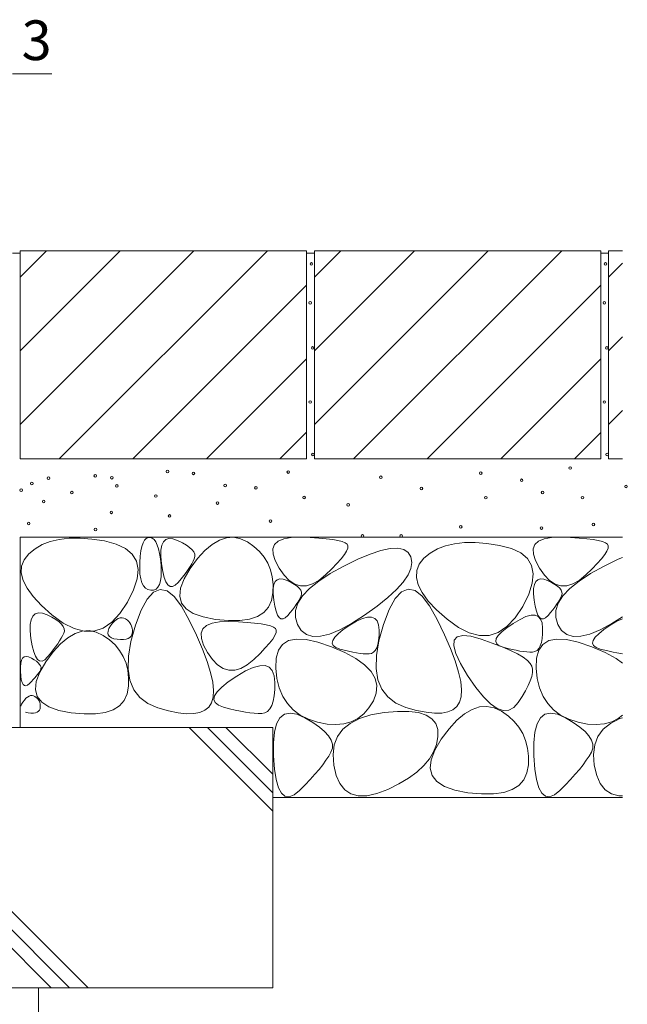
# Model space of a CAD drawing. Units: millimetres. Extents: x -3522 to 3908, y -2814 to 2580.
# Drawn here: x -908 to -441, y -1835 to -1078 of the extents above; entities that cross this region are included whole.
import ezdxf

# ---------------------------------------------------------------- set-up
doc = ezdxf.new("R2010")
doc.units = ezdxf.units.MM
doc.header["$LTSCALE"] = 10
for name, color, linetype in [('10ゴムD13', 7, 'Continuous'), ('4-A', 7, 'Continuous'), ('4-B', 7, 'Continuous')]:
    doc.layers.add(name, color=color, linetype=linetype)
doc.styles.add('ＭＳ ゴシック', font='msgothic.ttc')

msp = doc.modelspace()

# ---------------------------------------------------------------- linework, layer by layer
at = {"layer": '10ゴムD13', "color": 2, "linetype": 'Continuous', "lineweight": 5}
for p, q in [((-687.82, -1255.89), (-907.82, -1255.89)), ((-907.82, -1255.89), (-907.82, -1415.89)), ((-907.82, -1276.18), (-887.53, -1255.89)), ((-907.82, -1389.32), (-774.39, -1255.89)), ((-907.82, -1332.75), (-830.96, -1255.89)), ((-877.82, -1415.89), (-717.82, -1255.89)), ((-687.82, -1255.89), (-687.82, -1415.89)), ((-461.82, -1255.89), (-681.82, -1255.89)), ((-681.82, -1276.18), (-661.53, -1255.89)), ((-681.82, -1255.89), (-681.82, -1415.89)), ((-681.82, -1332.75), (-604.96, -1255.89)), ((-681.82, -1389.32), (-548.39, -1255.89)), ((-491.82, -1255.89), (-651.82, -1415.89)), ((-461.82, -1255.89), (-461.82, -1415.89)), ((-455.82, -1255.89), (-455.82, -1415.89)), ((-445.25, -1255.89), (-455.82, -1255.89)), ((-455.82, -1276.18), (-445.25, -1265.61)), ((-821.25, -1415.89), (-687.82, -1282.45)), ((-595.25, -1415.89), (-461.82, -1282.45)), ((-455.82, -1332.75), (-445.25, -1322.18)), ((-764.68, -1415.89), (-687.82, -1339.02)), ((-538.68, -1415.89), (-461.82, -1339.02)), ((-455.82, -1389.32), (-445.25, -1378.75)), ((-708.39, -1415.89), (-687.82, -1395.32)), ((-482.11, -1415.89), (-461.82, -1395.59)), ((-687.82, -1415.89), (-907.82, -1415.89)), ((-461.82, -1415.89), (-681.82, -1415.89)), ((-445.25, -1415.89), (-455.82, -1415.89)), ((-445.25, -1475.89), (-907.82, -1475.89)), ((-907.82, -1475.89), (-907.82, -1622.22)), ((-890.9, -1481.71), (-896.39, -1484.88)), ((-884.69, -1479.32), (-890.9, -1481.71)), ((-877.79, -1477.7), (-884.69, -1479.32)), ((-870.17, -1476.85), (-877.79, -1477.7)), ((-861.86, -1476.77), (-870.17, -1476.85)), ((-852.84, -1477.46), (-861.86, -1476.77)), ((-843.11, -1478.92), (-852.84, -1477.46)), ((-834.01, -1481.27), (-843.11, -1478.92)), ((-826.88, -1484.63), (-834.01, -1481.27)), ((-814.37, -1483.17), (-813.48, -1480.42)), ((-813.48, -1480.42), (-812.41, -1478.35)), ((-812.41, -1478.35), (-811.15, -1476.95)), ((-811.15, -1476.95), (-809.71, -1476.22)), ((-809.71, -1476.22), (-808.09, -1476.16)), ((-808.09, -1476.16), (-806.46, -1476.74)), ((-806.46, -1476.74), (-805, -1477.91)), ((-805, -1477.91), (-803.69, -1479.68)), ((-803.69, -1479.68), (-802.56, -1482.05)), ((-802.56, -1482.05), (-801.58, -1485.02)), ((-799.76, -1486.02), (-799.11, -1482.25)), ((-799.11, -1482.25), (-797.86, -1479.49)), ((-797.86, -1479.49), (-796.02, -1477.74)), ((-796.02, -1477.74), (-793.57, -1476.99)), ((-793.57, -1476.99), (-790.51, -1477.26)), ((-790.51, -1477.26), (-786.86, -1478.53)), ((-786.86, -1478.53), (-783.2, -1480.3)), ((-783.2, -1480.3), (-780.13, -1482.08)), ((-780.13, -1482.08), (-777.65, -1483.85)), ((-765.89, -1486.28), (-760.3, -1481.55)), ((-760.3, -1481.55), (-754.77, -1478.27)), ((-754.77, -1478.27), (-749.29, -1476.44)), ((-749.29, -1476.44), (-743.86, -1476.07)), ((-743.86, -1476.07), (-738.49, -1477.15)), ((-738.49, -1477.15), (-733.17, -1479.68)), ((-733.17, -1479.68), (-728.24, -1483.15)), ((-713.73, -1484.89), (-712.4, -1481.52)), ((-712.4, -1481.52), (-709.61, -1478.95)), ((-709.61, -1478.95), (-705.36, -1477.17)), ((-705.36, -1477.17), (-699.65, -1476.19)), ((-699.65, -1476.19), (-692.49, -1476.01)), ((-692.49, -1476.01), (-685.03, -1476.28)), ((-685.03, -1476.28), (-678.42, -1476.66)), ((-678.42, -1476.66), (-672.67, -1477.16)), ((-672.67, -1477.16), (-667.78, -1477.76)), ((-667.78, -1477.76), (-663.74, -1478.47)), ((-663.74, -1478.47), (-660.56, -1479.3)), ((-660.56, -1479.3), (-658.24, -1480.24)), ((-658.24, -1480.24), (-656.78, -1481.28)), ((-656.78, -1481.28), (-656.13, -1482.62)), ((-656.13, -1482.62), (-656.25, -1484.42)), ((-574.24, -1481.06), (-581.14, -1482.68)), ((-566.62, -1480.21), (-574.24, -1481.06)), ((-558.31, -1480.13), (-566.62, -1480.21)), ((-549.28, -1480.82), (-558.31, -1480.13)), ((-539.56, -1482.29), (-549.28, -1480.82)), ((-530.46, -1484.64), (-539.56, -1482.29)), ((-513.73, -1484.89), (-512.4, -1481.52)), ((-512.4, -1481.52), (-509.61, -1478.95)), ((-509.61, -1478.95), (-505.36, -1477.17)), ((-505.36, -1477.17), (-499.65, -1476.19)), ((-499.65, -1476.19), (-492.49, -1476.01)), ((-492.49, -1476.01), (-485.03, -1476.28)), ((-485.03, -1476.28), (-478.42, -1476.66)), ((-478.42, -1476.66), (-472.67, -1477.16)), ((-472.67, -1477.16), (-467.78, -1477.76)), ((-467.78, -1477.76), (-463.74, -1478.47)), ((-463.74, -1478.47), (-460.56, -1479.3)), ((-460.56, -1479.3), (-458.24, -1480.24)), ((-458.24, -1480.24), (-456.78, -1481.28)), ((-456.78, -1481.28), (-456.13, -1482.62)), ((-456.13, -1482.62), (-456.25, -1484.42)), ((-901.19, -1488.81), (-904.8, -1493.32)), ((-896.39, -1484.88), (-901.19, -1488.81)), ((-821.71, -1488.99), (-826.88, -1484.63)), ((-818.51, -1494.35), (-821.71, -1488.99)), ((-815.6, -1490.68), (-815.07, -1486.59)), ((-815.07, -1486.59), (-814.37, -1483.17)), ((-801.58, -1485.02), (-800.77, -1488.58)), ((-800.77, -1488.58), (-800.13, -1492.73)), ((-799.8, -1490.8), (-799.76, -1486.02)), ((-777.65, -1483.85), (-775.75, -1485.62)), ((-775.75, -1485.62), (-774.45, -1487.39)), ((-774.45, -1487.39), (-773.73, -1489.16)), ((-773.73, -1489.16), (-773.6, -1490.93)), ((-771.53, -1492.47), (-765.89, -1486.28)), ((-728.24, -1483.15), (-724.02, -1487.01)), ((-724.02, -1487.01), (-720.51, -1491.28)), ((-713.61, -1489.05), (-713.73, -1484.89)), ((-712.04, -1494.01), (-713.61, -1489.05)), ((-658.83, -1489.42), (-661.28, -1492.63)), ((-657.15, -1486.69), (-658.83, -1489.42)), ((-656.25, -1484.42), (-657.15, -1486.69)), ((-648.53, -1493.01), (-639.02, -1489.03)), ((-639.02, -1489.03), (-630.73, -1486.29)), ((-630.73, -1486.29), (-623.68, -1484.78)), ((-623.68, -1484.78), (-617.85, -1484.51)), ((-617.85, -1484.51), (-613.24, -1485.48)), ((-613.24, -1485.48), (-609.87, -1487.68)), ((-609.87, -1487.68), (-607.72, -1491.12)), ((-592.84, -1488.24), (-597.64, -1492.17)), ((-587.35, -1485.08), (-592.84, -1488.24)), ((-581.14, -1482.68), (-587.35, -1485.08)), ((-523.33, -1487.99), (-530.46, -1484.64)), ((-518.16, -1492.35), (-523.33, -1487.99)), ((-513.61, -1489.05), (-513.73, -1484.89)), ((-512.04, -1494.01), (-513.61, -1489.05)), ((-458.83, -1489.42), (-461.28, -1492.63)), ((-457.15, -1486.69), (-458.83, -1489.42)), ((-456.25, -1484.42), (-457.15, -1486.69)), ((-904.8, -1493.32), (-906.74, -1498.22)), ((-817.27, -1500.73), (-818.51, -1494.35)), ((-816.03, -1500.24), (-815.94, -1495.44)), ((-815.94, -1495.44), (-815.6, -1490.68)), ((-800.13, -1492.73), (-799.65, -1497.49)), ((-799.25, -1496.58), (-799.8, -1490.8)), ((-799.65, -1497.49), (-799.43, -1502.21)), ((-798.3, -1502.31), (-799.25, -1496.58)), ((-777.22, -1500.11), (-771.53, -1492.47)), ((-775.97, -1496.47), (-777.22, -1498.55)), ((-774.92, -1494.52), (-775.97, -1496.47)), ((-774.06, -1492.7), (-774.92, -1494.52)), ((-773.6, -1490.93), (-774.06, -1492.7)), ((-720.51, -1491.28), (-717.72, -1495.96)), ((-717.72, -1495.96), (-715.63, -1501.04)), ((-709, -1499.77), (-712.04, -1494.01)), ((-664.51, -1496.3), (-668.51, -1500.44)), ((-661.28, -1492.63), (-664.51, -1496.3)), ((-659.27, -1498.22), (-648.53, -1493.01)), ((-607.72, -1491.12), (-606.93, -1495.37)), ((-606.93, -1495.37), (-607.64, -1500.01)), ((-601.24, -1496.69), (-603.19, -1501.59)), ((-597.64, -1492.17), (-601.24, -1496.69)), ((-514.96, -1497.72), (-518.16, -1492.35)), ((-513.72, -1504.09), (-514.96, -1497.72)), ((-509, -1499.77), (-512.04, -1494.01)), ((-464.51, -1496.3), (-468.51, -1500.44)), ((-461.28, -1492.63), (-464.51, -1496.3)), ((-459.27, -1498.22), (-448.53, -1493.01)), ((-448.53, -1493.01), (-445.25, -1491.64)), ((-906.74, -1498.22), (-907.01, -1503.51)), ((-907.01, -1503.51), (-905.63, -1509.19)), ((-818, -1508.1), (-817.27, -1500.73)), ((-815.79, -1504.42), (-816.03, -1500.24)), ((-815.22, -1508), (-815.79, -1504.42)), ((-799.43, -1502.21), (-799.54, -1506.27)), ((-797.16, -1506.9), (-798.3, -1502.31)), ((-780.31, -1503.06), (-782.16, -1505.5)), ((-781.93, -1508.04), (-777.22, -1500.11)), ((-778.67, -1500.74), (-780.31, -1503.06)), ((-777.22, -1498.55), (-778.67, -1500.74)), ((-715.63, -1501.04), (-714.26, -1506.53)), ((-705.15, -1505.24), (-709, -1499.77)), ((-701.12, -1509.33), (-705.15, -1505.24)), ((-678.52, -1509.78), (-669.76, -1504.03)), ((-673.29, -1505.04), (-678.37, -1509.19)), ((-668.51, -1500.44), (-673.29, -1505.04)), ((-669.76, -1504.03), (-659.27, -1498.22)), ((-609.84, -1505.04), (-613.55, -1510.46)), ((-607.64, -1500.01), (-609.84, -1505.04)), ((-603.19, -1501.59), (-603.46, -1506.88)), ((-514.45, -1511.46), (-513.72, -1504.09)), ((-505.15, -1505.24), (-509, -1499.77)), ((-501.12, -1509.33), (-505.15, -1505.24)), ((-478.52, -1509.78), (-469.76, -1504.03)), ((-473.29, -1505.04), (-478.37, -1509.19)), ((-468.51, -1500.44), (-473.29, -1505.04)), ((-469.76, -1504.03), (-459.27, -1498.22)), ((-905.63, -1509.19), (-902.58, -1515.25)), ((-820.69, -1516.48), (-818, -1508.1)), ((-814.33, -1510.97), (-815.22, -1508)), ((-813.11, -1513.33), (-814.33, -1510.97)), ((-800.82, -1512.41), (-801.97, -1514.49)), ((-800.01, -1509.67), (-800.82, -1512.41)), ((-799.54, -1506.27), (-800.01, -1509.67)), ((-795.84, -1510.37), (-797.16, -1506.9)), ((-794.33, -1512.71), (-795.84, -1510.37)), ((-792.64, -1513.91), (-794.33, -1512.71)), ((-786.45, -1510.75), (-788.7, -1512.93)), ((-784.21, -1508.06), (-786.45, -1510.75)), ((-784.59, -1515.1), (-781.93, -1508.04)), ((-782.16, -1505.5), (-784.21, -1508.06)), ((-714.26, -1506.53), (-713.6, -1512.42)), ((-713.6, -1512.42), (-713.66, -1518.72)), ((-713.42, -1515.55), (-712.88, -1512.41)), ((-712.88, -1512.41), (-711.84, -1510.11)), ((-711.84, -1510.11), (-710.3, -1508.65)), ((-710.3, -1508.65), (-708.26, -1508.03)), ((-708.26, -1508.03), (-705.71, -1508.25)), ((-705.71, -1508.25), (-702.67, -1509.31)), ((-702.67, -1509.31), (-699.62, -1510.79)), ((-696.92, -1512.05), (-701.12, -1509.33)), ((-699.62, -1510.79), (-697.06, -1512.26)), ((-697.06, -1512.26), (-694.99, -1513.74)), ((-692.55, -1513.4), (-696.92, -1512.05)), ((-683.27, -1511.97), (-687.99, -1513.37)), ((-685.56, -1515.47), (-678.52, -1509.78)), ((-678.37, -1509.19), (-683.27, -1511.97)), ((-613.55, -1510.46), (-618.75, -1516.27)), ((-603.46, -1506.88), (-602.08, -1512.55)), ((-602.08, -1512.55), (-599.02, -1518.61)), ((-517.14, -1519.84), (-514.45, -1511.46)), ((-513.42, -1515.55), (-512.88, -1512.41)), ((-512.88, -1512.41), (-511.84, -1510.11)), ((-511.84, -1510.11), (-510.3, -1508.65)), ((-510.3, -1508.65), (-508.26, -1508.03)), ((-508.26, -1508.03), (-505.71, -1508.25)), ((-505.71, -1508.25), (-502.67, -1509.31)), ((-502.67, -1509.31), (-499.62, -1510.79)), ((-496.92, -1512.05), (-501.12, -1509.33)), ((-499.62, -1510.79), (-497.06, -1512.26)), ((-497.06, -1512.26), (-494.99, -1513.74)), ((-492.55, -1513.4), (-496.92, -1512.05)), ((-483.27, -1511.97), (-487.99, -1513.37)), ((-485.56, -1515.47), (-478.52, -1509.78)), ((-478.37, -1509.19), (-483.27, -1511.97)), ((-902.58, -1515.25), (-897.86, -1521.7)), ((-825.35, -1525.87), (-820.69, -1516.48)), ((-811.57, -1515.08), (-813.11, -1513.33)), ((-809.7, -1516.23), (-811.57, -1515.08)), ((-805.36, -1518.31), (-810.19, -1523.56)), ((-807.5, -1516.77), (-809.7, -1516.23)), ((-805.31, -1516.67), (-807.5, -1516.77)), ((-800.3, -1516.23), (-805.36, -1518.31)), ((-803.47, -1515.91), (-805.31, -1516.67)), ((-801.97, -1514.49), (-803.47, -1515.91)), ((-795.04, -1517.32), (-800.3, -1516.23)), ((-789.55, -1521.6), (-795.04, -1517.32)), ((-790.76, -1513.99), (-792.64, -1513.91)), ((-788.7, -1512.93), (-790.76, -1513.99)), ((-785.21, -1521.29), (-784.59, -1515.1)), ((-713.66, -1518.72), (-714.7, -1524.72)), ((-713.46, -1519.53), (-713.42, -1515.55)), ((-712.99, -1524.35), (-713.46, -1519.53)), ((-694.99, -1513.74), (-693.41, -1515.22)), ((-693.41, -1515.22), (-692.33, -1516.69)), ((-687.99, -1513.37), (-692.55, -1513.4)), ((-692.33, -1516.69), (-691.73, -1518.17)), ((-691.62, -1519.64), (-692, -1521.11)), ((-691.73, -1518.17), (-691.62, -1519.64)), ((-690.88, -1521.12), (-685.56, -1515.47)), ((-618.75, -1516.27), (-625.45, -1522.47)), ((-614.86, -1517.91), (-619.7, -1523.17)), ((-609.81, -1515.83), (-614.86, -1517.91)), ((-604.54, -1516.93), (-609.81, -1515.83)), ((-599.06, -1521.2), (-604.54, -1516.93)), ((-599.02, -1518.61), (-594.31, -1525.06)), ((-521.8, -1529.23), (-517.14, -1519.84)), ((-513.46, -1519.53), (-513.42, -1515.55)), ((-512.99, -1524.35), (-513.46, -1519.53)), ((-494.99, -1513.74), (-493.41, -1515.22)), ((-493.41, -1515.22), (-492.33, -1516.69)), ((-487.99, -1513.37), (-492.55, -1513.4)), ((-492.33, -1516.69), (-491.73, -1518.17)), ((-491.62, -1519.64), (-492, -1521.11)), ((-491.73, -1518.17), (-491.62, -1519.64)), ((-490.88, -1521.12), (-485.56, -1515.47)), ((-897.86, -1521.7), (-891.47, -1528.53)), ((-831.19, -1534.67), (-825.35, -1525.87)), ((-810.19, -1523.56), (-814.81, -1532)), ((-783.85, -1529.05), (-789.55, -1521.6)), ((-783.79, -1526.6), (-785.21, -1521.29)), ((-780.33, -1531.05), (-783.79, -1526.6)), ((-714.7, -1524.72), (-717.03, -1529.74)), ((-712.2, -1529.12), (-712.99, -1524.35)), ((-695.84, -1527.82), (-697.21, -1529.75)), ((-696.33, -1532.24), (-694.47, -1526.71)), ((-694.63, -1525.99), (-695.84, -1527.82)), ((-693.59, -1524.26), (-694.63, -1525.99)), ((-694.47, -1526.71), (-690.88, -1521.12)), ((-692.72, -1522.63), (-693.59, -1524.26)), ((-692, -1521.11), (-692.72, -1522.63)), ((-625.45, -1522.47), (-633.64, -1529.06)), ((-619.7, -1523.17), (-624.32, -1531.6)), ((-593.36, -1528.65), (-599.06, -1521.2)), ((-594.31, -1525.06), (-587.92, -1531.9)), ((-512.2, -1529.12), (-512.99, -1524.35)), ((-495.84, -1527.82), (-497.21, -1529.75)), ((-496.33, -1532.24), (-494.47, -1526.71)), ((-494.63, -1525.99), (-495.84, -1527.82)), ((-493.59, -1524.26), (-494.63, -1525.99)), ((-494.47, -1526.71), (-490.88, -1521.12)), ((-492.72, -1522.63), (-493.59, -1524.26)), ((-492, -1521.11), (-492.72, -1522.63)), ((-898.16, -1536.68), (-896.31, -1534.92)), ((-896.31, -1534.92), (-893.86, -1534.18)), ((-893.86, -1534.18), (-890.8, -1534.44)), ((-891.47, -1528.53), (-883.43, -1535.75)), ((-890.8, -1534.44), (-887.15, -1535.71)), ((-837.44, -1541.32), (-831.19, -1534.67)), ((-814.81, -1532), (-819.22, -1543.61)), ((-777.94, -1539.67), (-783.85, -1529.05)), ((-774.83, -1534.62), (-780.33, -1531.05)), ((-767.29, -1537.32), (-774.83, -1534.62)), ((-720.62, -1533.77), (-725.49, -1536.82)), ((-717.03, -1529.74), (-720.62, -1533.77)), ((-711.25, -1532.95), (-712.2, -1529.12)), ((-710.15, -1535.84), (-711.25, -1532.95)), ((-700.46, -1533.92), (-702.33, -1536.16)), ((-698.75, -1531.78), (-700.46, -1533.92)), ((-697.21, -1529.75), (-698.75, -1531.78)), ((-696.47, -1537.72), (-696.33, -1532.24)), ((-633.64, -1529.06), (-643.33, -1536.05)), ((-624.32, -1531.6), (-628.72, -1543.21)), ((-587.44, -1539.28), (-593.36, -1528.65)), ((-587.92, -1531.9), (-579.88, -1539.12)), ((-527.64, -1538.04), (-521.8, -1529.23)), ((-511.25, -1532.95), (-512.2, -1529.12)), ((-510.15, -1535.84), (-511.25, -1532.95)), ((-500.46, -1533.92), (-502.33, -1536.16)), ((-498.75, -1531.78), (-500.46, -1533.92)), ((-497.21, -1529.75), (-498.75, -1531.78)), ((-496.47, -1537.72), (-496.33, -1532.24)), ((-900.05, -1543.21), (-899.4, -1539.44)), ((-899.4, -1539.44), (-898.16, -1536.68)), ((-887.15, -1535.71), (-883.49, -1537.49)), ((-883.49, -1537.49), (-880.42, -1539.26)), ((-883.43, -1535.75), (-874.75, -1542.09)), ((-880.42, -1539.26), (-877.94, -1541.03)), ((-877.94, -1541.03), (-876.05, -1542.81)), ((-876.05, -1542.81), (-874.74, -1544.58)), ((-874.75, -1542.09), (-866.48, -1546.26)), ((-844.09, -1545.8), (-837.44, -1541.32)), ((-838.39, -1544.19), (-836.9, -1542.18)), ((-836.9, -1542.18), (-835.41, -1540.55)), ((-835.41, -1540.55), (-833.94, -1539.31)), ((-833.94, -1539.31), (-832.48, -1538.44)), ((-832.48, -1538.44), (-831.04, -1537.96)), ((-831.04, -1537.96), (-829.61, -1537.86)), ((-829.61, -1537.86), (-828.2, -1538.15)), ((-828.2, -1538.15), (-826.8, -1538.82)), ((-826.8, -1538.82), (-825.5, -1539.73)), ((-825.5, -1539.73), (-824.39, -1540.74)), ((-824.39, -1540.74), (-823.47, -1541.87)), ((-823.47, -1541.87), (-822.73, -1543.1)), ((-822.73, -1543.1), (-822.19, -1544.44)), ((-772.4, -1551.36), (-777.94, -1539.67)), ((-757.71, -1539.15), (-767.29, -1537.32)), ((-764.65, -1543.79), (-760.4, -1542.01)), ((-760.4, -1542.01), (-754.69, -1541.03)), ((-747.74, -1540.04), (-757.71, -1539.15)), ((-754.69, -1541.03), (-747.53, -1540.85)), ((-739.05, -1539.95), (-747.74, -1540.04)), ((-747.53, -1540.85), (-740.07, -1541.12)), ((-740.07, -1541.12), (-733.46, -1541.5)), ((-731.63, -1538.88), (-739.05, -1539.95)), ((-733.46, -1541.5), (-727.71, -1542)), ((-725.49, -1536.82), (-731.63, -1538.88)), ((-727.71, -1542), (-722.82, -1542.6)), ((-722.82, -1542.6), (-718.78, -1543.31)), ((-708.9, -1537.79), (-710.15, -1535.84)), ((-707.49, -1538.79), (-708.9, -1537.79)), ((-705.92, -1538.86), (-707.49, -1538.79)), ((-704.2, -1537.98), (-705.92, -1538.86)), ((-702.33, -1536.16), (-704.2, -1537.98)), ((-694.88, -1543.15), (-696.47, -1537.72)), ((-691.94, -1547.76), (-694.88, -1543.15)), ((-653.27, -1542.44), (-662.21, -1547.25)), ((-654.63, -1543.63), (-649.41, -1540.56)), ((-643.33, -1536.05), (-653.27, -1542.44)), ((-649.41, -1540.56), (-644.88, -1538.5)), ((-644.88, -1538.5), (-641.04, -1537.45)), ((-641.04, -1537.45), (-637.88, -1537.41)), ((-637.88, -1537.41), (-635.41, -1538.39)), ((-635.41, -1538.39), (-633.63, -1540.37)), ((-633.63, -1540.37), (-632.54, -1543.37)), ((-581.9, -1550.96), (-587.44, -1539.28)), ((-579.88, -1539.12), (-571.2, -1545.45)), ((-534.02, -1545.62), (-529.03, -1542.2)), ((-533.89, -1544.68), (-527.64, -1538.04)), ((-529.03, -1542.2), (-523.82, -1539.13)), ((-523.82, -1539.13), (-519.29, -1537.07)), ((-519.29, -1537.07), (-515.44, -1536.02)), ((-515.44, -1536.02), (-512.29, -1535.98)), ((-512.29, -1535.98), (-509.82, -1536.96)), ((-508.9, -1537.79), (-510.15, -1535.84)), ((-509.82, -1536.96), (-508.04, -1538.94)), ((-507.49, -1538.79), (-508.9, -1537.79)), ((-508.04, -1538.94), (-506.94, -1541.94)), ((-505.92, -1538.86), (-507.49, -1538.79)), ((-506.94, -1541.94), (-506.53, -1545.95)), ((-504.2, -1537.98), (-505.92, -1538.86)), ((-502.33, -1536.16), (-504.2, -1537.98)), ((-494.88, -1543.15), (-496.47, -1537.72)), ((-491.94, -1547.76), (-494.88, -1543.15)), ((-453.27, -1542.44), (-462.21, -1547.25)), ((-454.63, -1543.63), (-449.41, -1540.56)), ((-445.25, -1537.28), (-453.27, -1542.44)), ((-449.41, -1540.56), (-445.25, -1538.67)), ((-900.09, -1547.98), (-900.05, -1543.21)), ((-899.54, -1553.77), (-900.09, -1547.98)), ((-874.35, -1549.88), (-875.21, -1551.71)), ((-874.74, -1544.58), (-874.02, -1546.35)), ((-873.89, -1548.11), (-874.35, -1549.88)), ((-874.02, -1546.35), (-873.89, -1548.11)), ((-871.21, -1553.3), (-865.67, -1550.02)), ((-866.48, -1546.26), (-858.61, -1548.27)), ((-865.67, -1550.02), (-860.19, -1548.2)), ((-860.19, -1548.2), (-854.77, -1547.82)), ((-858.61, -1548.27), (-851.15, -1548.11)), ((-854.77, -1547.82), (-849.4, -1548.9)), ((-851.15, -1548.11), (-844.09, -1545.8)), ((-849.4, -1548.9), (-844.08, -1551.44)), ((-840.5, -1549.77), (-840.33, -1548.14)), ((-840.12, -1551.16), (-840.5, -1549.77)), ((-840.33, -1548.14), (-839.63, -1546.28)), ((-839.63, -1546.28), (-838.39, -1544.19)), ((-819.22, -1543.61), (-822.71, -1556.15)), ((-821.94, -1550.67), (-822.55, -1551.99)), ((-822.19, -1544.44), (-821.83, -1545.88)), ((-821.67, -1549.09), (-821.94, -1550.67)), ((-821.83, -1545.88), (-821.65, -1547.43)), ((-821.65, -1547.43), (-821.67, -1549.09)), ((-768.78, -1549.73), (-767.44, -1546.36)), ((-768.66, -1553.89), (-768.78, -1549.73)), ((-767.44, -1546.36), (-764.65, -1543.79)), ((-718.78, -1543.31), (-715.61, -1544.14)), ((-715.61, -1544.14), (-713.28, -1545.07)), ((-713.28, -1545.07), (-711.82, -1546.12)), ((-711.3, -1549.26), (-712.2, -1551.53)), ((-711.82, -1546.12), (-711.17, -1547.46)), ((-711.17, -1547.46), (-711.3, -1549.26)), ((-687.99, -1550.81), (-691.94, -1547.76)), ((-670.16, -1550.5), (-677.1, -1552.17)), ((-662.21, -1547.25), (-670.16, -1550.5)), ((-666.14, -1552.92), (-663.45, -1550.14)), ((-663.45, -1550.14), (-659.61, -1547.05)), ((-659.61, -1547.05), (-654.63, -1543.63)), ((-632.54, -1543.37), (-632.13, -1547.38)), ((-628.72, -1543.21), (-632.21, -1555.76)), ((-632.13, -1547.38), (-632.19, -1551.61)), ((-571.2, -1545.45), (-562.93, -1549.62)), ((-562.93, -1549.62), (-555.06, -1551.63)), ((-547.6, -1551.48), (-540.54, -1549.16)), ((-540.55, -1551.49), (-537.86, -1548.72)), ((-540.54, -1549.16), (-533.89, -1544.68)), ((-537.86, -1548.72), (-534.02, -1545.62)), ((-506.6, -1550.18), (-506.92, -1553.86)), ((-506.53, -1545.95), (-506.6, -1550.18)), ((-487.99, -1550.81), (-491.94, -1547.76)), ((-470.16, -1550.5), (-477.1, -1552.17)), ((-462.21, -1547.25), (-470.16, -1550.5)), ((-466.14, -1552.92), (-463.45, -1550.14)), ((-463.45, -1550.14), (-459.61, -1547.05)), ((-459.61, -1547.05), (-454.63, -1543.63)), ((-898.59, -1559.49), (-899.54, -1553.77)), ((-882.43, -1564.22), (-876.79, -1558.04)), ((-878.96, -1557.93), (-880.6, -1560.24)), ((-877.51, -1555.73), (-878.96, -1557.93)), ((-876.26, -1553.66), (-877.51, -1555.73)), ((-876.79, -1558.04), (-871.21, -1553.3)), ((-875.21, -1551.71), (-876.26, -1553.66)), ((-844.08, -1551.44), (-839.15, -1554.9)), ((-839.21, -1552.33), (-840.12, -1551.16)), ((-837.76, -1553.27), (-839.21, -1552.33)), ((-839.15, -1554.9), (-834.93, -1558.77)), ((-835.78, -1553.98), (-837.76, -1553.27)), ((-833.26, -1554.46), (-835.78, -1553.98)), ((-830.64, -1554.7), (-833.26, -1554.46)), ((-828.35, -1554.68), (-830.64, -1554.7)), ((-826.4, -1554.39), (-828.35, -1554.68)), ((-824.78, -1553.85), (-826.4, -1554.39)), ((-823.5, -1553.05), (-824.78, -1553.85)), ((-822.71, -1556.15), (-824.59, -1567.38)), ((-822.55, -1551.99), (-823.5, -1553.05)), ((-767.83, -1561.97), (-772.4, -1551.36)), ((-767.08, -1558.85), (-768.66, -1553.89)), ((-716.32, -1557.47), (-719.55, -1561.14)), ((-713.87, -1554.26), (-716.32, -1557.47)), ((-712.2, -1551.53), (-713.87, -1554.26)), ((-706.33, -1558.36), (-701.7, -1555.51)), ((-701.7, -1555.51), (-695.62, -1554.26)), ((-695.62, -1554.26), (-688.09, -1554.62)), ((-688.09, -1554.62), (-679.11, -1556.58)), ((-683.04, -1552.28), (-687.99, -1550.81)), ((-677.1, -1552.17), (-683.04, -1552.28)), ((-679.11, -1556.58), (-668.68, -1560.14)), ((-668.08, -1557.5), (-667.68, -1555.37)), ((-667.32, -1559.3), (-668.08, -1557.5)), ((-667.68, -1555.37), (-666.14, -1552.92)), ((-632.21, -1555.76), (-634.09, -1566.99)), ((-632.52, -1555.29), (-633.1, -1558.42)), ((-632.19, -1551.61), (-632.52, -1555.29)), ((-577.33, -1561.57), (-581.9, -1550.96)), ((-574.69, -1559.51), (-574.36, -1555.21)), ((-574.36, -1555.21), (-572.09, -1552.54)), ((-572.09, -1552.54), (-567.89, -1551.52)), ((-567.89, -1551.52), (-561.76, -1552.13)), ((-561.76, -1552.13), (-553.69, -1554.39)), ((-555.06, -1551.63), (-547.6, -1551.48)), ((-553.69, -1554.39), (-545.18, -1557.4)), ((-545.18, -1557.4), (-537.71, -1560.3)), ((-542.48, -1556.07), (-542.09, -1553.94)), ((-541.73, -1557.88), (-542.48, -1556.07)), ((-542.09, -1553.94), (-540.55, -1551.49)), ((-539.82, -1559.36), (-541.73, -1557.88)), ((-507.5, -1556.99), (-508.34, -1559.56)), ((-506.92, -1553.86), (-507.5, -1556.99)), ((-506.33, -1558.36), (-501.7, -1555.51)), ((-501.7, -1555.51), (-495.62, -1554.26)), ((-495.62, -1554.26), (-488.09, -1554.62)), ((-488.09, -1554.62), (-479.11, -1556.58)), ((-483.04, -1552.28), (-487.99, -1550.81)), ((-477.1, -1552.17), (-483.04, -1552.28)), ((-479.11, -1556.58), (-468.68, -1560.14)), ((-468.08, -1557.5), (-467.68, -1555.37)), ((-467.32, -1559.3), (-468.08, -1557.5)), ((-467.68, -1555.37), (-466.14, -1552.92)), ((-897.45, -1564.09), (-898.59, -1559.49)), ((-896.13, -1567.55), (-897.45, -1564.09)), ((-888.13, -1571.86), (-882.43, -1564.22)), ((-884.5, -1565.25), (-886.74, -1567.94)), ((-882.45, -1562.68), (-884.5, -1565.25)), ((-880.6, -1560.24), (-882.45, -1562.68)), ((-834.93, -1558.77), (-831.42, -1563.04)), ((-831.42, -1563.04), (-828.62, -1567.72)), ((-764.23, -1571.52), (-767.83, -1561.97)), ((-764.04, -1564.61), (-767.08, -1558.85)), ((-760.19, -1570.08), (-764.04, -1564.61)), ((-723.55, -1565.28), (-728.33, -1569.88)), ((-719.55, -1561.14), (-723.55, -1565.28)), ((-711.22, -1568.89), (-709.5, -1562.82)), ((-709.5, -1562.82), (-706.33, -1558.36)), ((-668.68, -1560.14), (-658.41, -1564.61)), ((-665.42, -1560.79), (-667.32, -1559.3)), ((-662.37, -1561.95), (-665.42, -1560.79)), ((-658.84, -1562.89), (-662.37, -1561.95)), ((-655.52, -1563.69), (-658.84, -1562.89)), ((-658.41, -1564.61), (-649.93, -1569.29)), ((-652.4, -1564.36), (-655.52, -1563.69)), ((-649.49, -1564.89), (-652.4, -1564.36)), ((-646.78, -1565.29), (-649.49, -1564.89)), ((-644.27, -1565.56), (-646.78, -1565.29)), ((-641.97, -1565.7), (-644.27, -1565.56)), ((-639.87, -1565.7), (-641.97, -1565.7)), ((-638, -1565.35), (-639.87, -1565.7)), ((-636.39, -1564.45), (-638, -1565.35)), ((-635.03, -1563), (-636.39, -1564.45)), ((-633.94, -1560.98), (-635.03, -1563)), ((-633.1, -1558.42), (-633.94, -1560.98)), ((-573.73, -1571.12), (-577.33, -1561.57)), ((-573.1, -1565.46), (-574.69, -1559.51)), ((-569.56, -1573.04), (-573.1, -1565.46)), ((-536.77, -1560.52), (-539.82, -1559.36)), ((-537.71, -1560.3), (-531.28, -1563.07)), ((-533.25, -1561.46), (-536.77, -1560.52)), ((-529.93, -1562.26), (-533.25, -1561.46)), ((-531.28, -1563.07), (-525.89, -1565.72)), ((-526.81, -1562.93), (-529.93, -1562.26)), ((-523.9, -1563.46), (-526.81, -1562.93)), ((-525.89, -1565.72), (-521.55, -1568.26)), ((-521.19, -1563.86), (-523.9, -1563.46)), ((-518.68, -1564.13), (-521.19, -1563.86)), ((-516.37, -1564.27), (-518.68, -1564.13)), ((-514.27, -1564.27), (-516.37, -1564.27)), ((-512.4, -1563.92), (-514.27, -1564.27)), ((-510.79, -1563.02), (-512.4, -1563.92)), ((-511.22, -1568.89), (-509.5, -1562.82)), ((-509.44, -1561.57), (-510.79, -1563.02)), ((-509.5, -1562.82), (-506.33, -1558.36)), ((-508.34, -1559.56), (-509.44, -1561.57)), ((-468.68, -1560.14), (-458.41, -1564.61)), ((-465.42, -1560.79), (-467.32, -1559.3)), ((-462.37, -1561.95), (-465.42, -1560.79)), ((-458.84, -1562.89), (-462.37, -1561.95)), ((-455.52, -1563.69), (-458.84, -1562.89)), ((-458.41, -1564.61), (-449.93, -1569.29)), ((-452.4, -1564.36), (-455.52, -1563.69)), ((-449.49, -1564.89), (-452.4, -1564.36)), ((-445.25, -1565.52), (-449.49, -1564.89)), ((-907.7, -1575.61), (-907.42, -1572.72)), ((-907.42, -1572.72), (-906.83, -1570.47)), ((-906.83, -1570.47), (-905.92, -1568.87)), ((-905.92, -1568.87), (-904.71, -1567.9)), ((-904.71, -1567.9), (-903.19, -1567.58)), ((-903.19, -1567.58), (-901.36, -1567.9)), ((-901.36, -1567.9), (-899.21, -1568.87)), ((-899.21, -1568.87), (-897.09, -1570.14)), ((-897.09, -1570.14), (-895.33, -1571.37)), ((-894.62, -1569.89), (-896.13, -1567.55)), ((-895.33, -1571.37), (-893.92, -1572.58)), ((-892.93, -1571.1), (-894.62, -1569.89)), ((-893.92, -1572.58), (-892.87, -1573.75)), ((-891.05, -1571.17), (-892.93, -1571.1)), ((-892.83, -1579.8), (-888.13, -1571.86)), ((-888.99, -1570.12), (-891.05, -1571.17)), ((-886.74, -1567.94), (-888.99, -1570.12)), ((-828.62, -1567.72), (-826.54, -1572.8)), ((-826.54, -1572.8), (-825.17, -1578.28)), ((-824.59, -1567.38), (-824.86, -1577.3)), ((-761.59, -1579.99), (-764.23, -1571.52)), ((-756.17, -1574.17), (-760.19, -1570.08)), ((-728.33, -1569.88), (-733.41, -1574.03)), ((-711.49, -1576.56), (-711.22, -1568.89)), ((-649.93, -1569.29), (-643.23, -1574.18)), ((-634.09, -1566.99), (-634.36, -1576.9)), ((-571.1, -1579.6), (-573.73, -1571.12)), ((-564.1, -1582.26), (-569.56, -1573.04)), ((-521.55, -1568.26), (-518.25, -1570.67)), ((-518.25, -1570.67), (-515.99, -1572.97)), ((-515.99, -1572.97), (-514.77, -1575.14)), ((-511.49, -1576.56), (-511.22, -1568.89)), ((-449.93, -1569.29), (-445.25, -1572.7)), ((-907.67, -1579.14), (-907.7, -1575.61)), ((-907.4, -1582.66), (-907.67, -1579.14)), ((-895.5, -1586.86), (-892.83, -1579.8)), ((-893.57, -1580.31), (-894.44, -1581.49)), ((-892.83, -1579.18), (-893.57, -1580.31)), ((-892.87, -1573.75), (-892.17, -1574.89)), ((-892.22, -1578.12), (-892.83, -1579.18)), ((-891.84, -1577.08), (-892.22, -1578.12)), ((-892.17, -1574.89), (-891.83, -1576)), ((-891.83, -1576), (-891.84, -1577.08)), ((-825.17, -1578.28), (-824.51, -1584.17)), ((-824.86, -1577.3), (-823.51, -1585.9)), ((-759.93, -1587.4), (-761.59, -1579.99)), ((-751.97, -1576.89), (-756.17, -1574.17)), ((-747.59, -1578.24), (-751.97, -1576.89)), ((-743.04, -1578.21), (-747.59, -1578.24)), ((-738.31, -1576.81), (-743.04, -1578.21)), ((-741.5, -1582.76), (-734.72, -1578.77)), ((-733.41, -1574.03), (-738.31, -1576.81)), ((-734.72, -1578.77), (-728.83, -1576.09)), ((-728.83, -1576.09), (-723.83, -1574.73)), ((-723.83, -1574.73), (-719.73, -1574.68)), ((-719.73, -1574.68), (-716.52, -1575.94)), ((-716.52, -1575.94), (-714.2, -1578.52)), ((-714.2, -1578.52), (-712.78, -1582.42)), ((-710.59, -1584.62), (-711.49, -1576.56)), ((-643.23, -1574.18), (-638.32, -1579.27)), ((-638.32, -1579.27), (-635.19, -1584.57)), ((-634.36, -1576.9), (-633.02, -1585.5)), ((-569.44, -1587.01), (-571.1, -1579.6)), ((-514.38, -1580.06), (-514.93, -1583.03)), ((-514.77, -1575.14), (-514.33, -1577.43)), ((-514.33, -1577.43), (-514.38, -1580.06)), ((-510.59, -1584.62), (-511.49, -1576.56)), ((-906.95, -1585.5), (-907.4, -1582.66)), ((-906.33, -1587.67), (-906.95, -1585.5)), ((-905.55, -1589.16), (-906.33, -1587.67)), ((-900.67, -1588.39), (-902.15, -1589.6)), ((-899.17, -1586.89), (-900.67, -1588.39)), ((-897.8, -1585.44), (-899.17, -1586.89)), ((-896.55, -1584.06), (-897.8, -1585.44)), ((-895.43, -1582.75), (-896.55, -1584.06)), ((-896.12, -1593.04), (-895.5, -1586.86)), ((-894.44, -1581.49), (-895.43, -1582.75)), ((-824.51, -1584.17), (-824.56, -1590.47)), ((-823.51, -1585.9), (-820.56, -1593.18)), ((-759.23, -1593.75), (-759.93, -1587.4)), ((-752.97, -1591.23), (-747.98, -1587.2)), ((-747.98, -1587.2), (-741.5, -1582.76)), ((-712.78, -1582.42), (-712.25, -1587.63)), ((-712.25, -1587.63), (-712.34, -1593.14)), ((-708.8, -1591.86), (-710.59, -1584.62)), ((-635.19, -1584.57), (-633.85, -1590.08)), ((-633.02, -1585.5), (-630.07, -1592.79)), ((-568.74, -1593.35), (-569.44, -1587.01)), ((-557.86, -1591.38), (-564.1, -1582.26)), ((-515.99, -1586.34), (-517.54, -1590)), ((-514.93, -1583.03), (-515.99, -1586.34)), ((-508.8, -1591.86), (-510.59, -1584.62)), ((-904.59, -1589.98), (-905.55, -1589.16)), ((-903.45, -1590.13), (-904.59, -1589.98)), ((-902.15, -1589.6), (-903.45, -1590.13)), ((-894.7, -1598.36), (-896.12, -1593.04)), ((-824.56, -1590.47), (-825.61, -1596.47)), ((-820.56, -1593.18), (-815.99, -1599.16)), ((-759.51, -1599.02), (-759.23, -1593.75)), ((-758.47, -1598.02), (-756.47, -1594.83)), ((-756.47, -1594.83), (-752.97, -1591.23)), ((-712.34, -1593.14), (-712.76, -1597.92)), ((-706.11, -1598.29), (-708.8, -1591.86)), ((-634.29, -1595.79), (-636.52, -1601.71)), ((-633.85, -1590.08), (-634.29, -1595.79)), ((-630.07, -1592.79), (-625.5, -1598.76)), ((-569.02, -1598.62), (-568.74, -1593.35)), ((-552.02, -1598.63), (-557.86, -1591.38)), ((-519.59, -1594), (-522.14, -1598.34)), ((-517.54, -1590), (-519.59, -1594)), ((-506.11, -1598.29), (-508.8, -1591.86)), ((-906.73, -1604.39), (-905.74, -1602.72)), ((-905.74, -1602.72), (-904.55, -1601.11)), ((-904.55, -1601.11), (-903.36, -1599.81)), ((-903.36, -1599.81), (-902.18, -1598.81)), ((-902.18, -1598.81), (-901.02, -1598.12)), ((-901.02, -1598.12), (-899.86, -1597.74)), ((-899.86, -1597.74), (-898.72, -1597.66)), ((-898.72, -1597.66), (-897.59, -1597.88)), ((-897.59, -1597.88), (-896.47, -1598.42)), ((-896.47, -1598.42), (-895.43, -1599.15)), ((-895.43, -1599.15), (-894.54, -1599.96)), ((-891.24, -1602.8), (-894.7, -1598.36)), ((-894.54, -1599.96), (-893.81, -1600.86)), ((-893.81, -1600.86), (-893.22, -1601.84)), ((-893.22, -1601.84), (-892.78, -1602.91)), ((-892.78, -1602.91), (-892.49, -1604.07)), ((-885.74, -1606.37), (-891.24, -1602.8)), ((-827.93, -1601.49), (-831.53, -1605.53)), ((-825.61, -1596.47), (-827.93, -1601.49)), ((-815.99, -1599.16), (-809.82, -1603.82)), ((-762.91, -1606.5), (-760.75, -1603.23)), ((-760.75, -1603.23), (-759.51, -1599.02)), ((-758.98, -1600.79), (-758.47, -1598.02)), ((-758, -1603.14), (-758.98, -1600.79)), ((-755.53, -1605.07), (-758, -1603.14)), ((-713.51, -1601.98), (-714.6, -1605.32)), ((-712.76, -1597.92), (-713.51, -1601.98)), ((-702.54, -1603.89), (-706.11, -1598.29)), ((-636.52, -1601.71), (-639.92, -1607.24)), ((-625.5, -1598.76), (-619.33, -1603.42)), ((-619.33, -1603.42), (-611.54, -1606.77)), ((-572.42, -1606.1), (-570.26, -1602.83)), ((-570.26, -1602.83), (-569.02, -1598.62)), ((-546.57, -1604.01), (-552.02, -1598.63)), ((-525.18, -1603.02), (-528.68, -1606.94)), ((-522.14, -1598.34), (-525.18, -1603.02)), ((-502.54, -1603.89), (-506.11, -1598.29)), ((-907.3, -1605.87), (-906.73, -1604.39)), ((-901.64, -1610.94), (-903.65, -1610.55)), ((-899.54, -1611.12), (-901.64, -1610.94)), ((-897.71, -1611.11), (-899.54, -1611.12)), ((-896.15, -1610.88), (-897.71, -1611.11)), ((-894.85, -1610.45), (-896.15, -1610.88)), ((-893.83, -1609.8), (-894.85, -1610.45)), ((-893.07, -1608.96), (-893.83, -1609.8)), ((-892.58, -1607.9), (-893.07, -1608.96)), ((-892.36, -1606.63), (-892.58, -1607.9)), ((-892.49, -1604.07), (-892.35, -1605.31)), ((-892.35, -1605.31), (-892.36, -1606.63)), ((-878.2, -1609.07), (-885.74, -1606.37)), ((-868.61, -1610.9), (-878.2, -1609.07)), ((-858.65, -1611.8), (-868.61, -1610.9)), ((-842.54, -1610.63), (-849.96, -1611.71)), ((-836.4, -1608.57), (-842.54, -1610.63)), ((-831.53, -1605.53), (-836.4, -1608.57)), ((-809.82, -1603.82), (-802.03, -1607.16)), ((-802.03, -1607.16), (-793.87, -1609.45)), ((-793.87, -1609.45), (-786.57, -1610.95)), ((-786.57, -1610.95), (-780.12, -1611.65)), ((-774.53, -1611.55), (-769.8, -1610.66)), ((-769.8, -1610.66), (-765.92, -1608.98)), ((-765.92, -1608.98), (-762.91, -1606.5)), ((-751.56, -1606.58), (-755.53, -1605.07)), ((-746.98, -1607.79), (-751.56, -1606.58)), ((-742.66, -1608.84), (-746.98, -1607.79)), ((-738.61, -1609.7), (-742.66, -1608.84)), ((-734.82, -1610.4), (-738.61, -1609.7)), ((-731.3, -1610.92), (-734.82, -1610.4)), ((-728.04, -1611.27), (-731.3, -1610.92)), ((-725.04, -1611.44), (-728.04, -1611.27)), ((-719.88, -1611), (-722.31, -1611.45)), ((-717.79, -1609.83), (-719.88, -1611)), ((-716.03, -1607.94), (-717.79, -1609.83)), ((-714.6, -1605.32), (-716.03, -1607.94)), ((-704.79, -1612.02), (-700.44, -1611.1)), ((-698.07, -1608.68), (-702.54, -1603.89)), ((-700.44, -1611.1), (-695.2, -1612.02)), ((-692.72, -1612.65), (-698.07, -1608.68)), ((-639.92, -1607.24), (-643.87, -1611.77)), ((-638.58, -1612.61), (-628.35, -1610.78)), ((-628.35, -1610.78), (-618.07, -1609.88)), ((-618.07, -1609.88), (-609.25, -1609.89)), ((-611.54, -1606.77), (-603.38, -1609.06)), ((-609.25, -1609.89), (-601.88, -1610.83)), ((-603.38, -1609.06), (-596.07, -1610.55)), ((-601.88, -1610.83), (-595.97, -1612.69)), ((-596.07, -1610.55), (-589.62, -1611.25)), ((-589.62, -1611.25), (-584.04, -1611.16)), ((-584.04, -1611.16), (-579.3, -1610.27)), ((-579.3, -1610.27), (-575.43, -1608.58)), ((-575.43, -1608.58), (-572.42, -1606.1)), ((-566.57, -1611.74), (-560.75, -1608.29)), ((-560.75, -1608.29), (-554.98, -1606.36)), ((-554.98, -1606.36), (-549.27, -1605.97)), ((-549.27, -1605.97), (-543.62, -1607.11)), ((-541.51, -1607.54), (-546.57, -1604.01)), ((-543.62, -1607.11), (-538.02, -1609.77)), ((-536.84, -1609.2), (-541.51, -1607.54)), ((-538.02, -1609.77), (-532.83, -1613.42)), ((-532.56, -1609), (-536.84, -1609.2)), ((-528.68, -1606.94), (-532.56, -1609)), ((-504.79, -1612.02), (-500.44, -1611.1)), ((-498.07, -1608.68), (-502.54, -1603.89)), ((-500.44, -1611.1), (-495.2, -1612.02)), ((-492.72, -1612.65), (-498.07, -1608.68)), ((-849.96, -1611.71), (-858.65, -1611.8)), ((-780.12, -1611.65), (-774.53, -1611.55)), ((-722.31, -1611.45), (-725.04, -1611.44)), ((-710.83, -1619.36), (-708.25, -1614.77)), ((-708.25, -1614.77), (-704.79, -1612.02)), ((-695.2, -1612.02), (-689.07, -1614.77)), ((-686.47, -1615.8), (-692.72, -1612.65)), ((-689.07, -1614.77), (-683.01, -1618.39)), ((-679.33, -1618.13), (-686.47, -1615.8)), ((-683.01, -1618.39), (-677.97, -1621.92)), ((-672.03, -1619.55), (-679.33, -1618.13)), ((-653.46, -1617.86), (-659.09, -1619.42)), ((-654.4, -1619.03), (-647.27, -1615.36)), ((-648.39, -1615.31), (-653.46, -1617.86)), ((-643.87, -1611.77), (-648.39, -1615.31)), ((-647.27, -1615.36), (-638.58, -1612.61)), ((-595.97, -1612.69), (-591.52, -1615.48)), ((-591.52, -1615.48), (-588.52, -1619.19)), ((-578.39, -1623.23), (-572.45, -1616.72)), ((-572.45, -1616.72), (-566.57, -1611.74)), ((-532.83, -1613.42), (-528.38, -1617.49)), ((-528.38, -1617.49), (-524.69, -1621.99)), ((-510.83, -1619.36), (-508.25, -1614.77)), ((-508.25, -1614.77), (-504.79, -1612.02)), ((-495.2, -1612.02), (-489.07, -1614.77)), ((-486.47, -1615.8), (-492.72, -1612.65)), ((-489.07, -1614.77), (-483.01, -1618.39)), ((-479.33, -1618.13), (-486.47, -1615.8)), ((-483.01, -1618.39), (-477.97, -1621.92)), ((-472.03, -1619.55), (-479.33, -1618.13)), ((-453.46, -1617.86), (-459.09, -1619.42)), ((-454.4, -1619.03), (-447.27, -1615.36)), ((-448.39, -1615.31), (-453.46, -1617.86)), ((-445.25, -1612.86), (-448.39, -1615.31)), ((-447.27, -1615.36), (-445.25, -1614.72)), ((-713.82, -1622.22), (-1013.82, -1622.22)), ((-778.06, -1622.22), (-713.82, -1686.46)), ((-763.92, -1622.22), (-713.82, -1672.32)), ((-749.77, -1622.22), (-713.82, -1658.18)), ((-713.82, -1622.22), (-713.82, -1822.22)), ((-713.31, -1634.03), (-712.51, -1625.78)), ((-712.51, -1625.78), (-710.83, -1619.36)), ((-677.97, -1621.92), (-673.95, -1625.37)), ((-673.95, -1625.37), (-670.94, -1628.72)), ((-665.28, -1619.98), (-672.03, -1619.55)), ((-659.09, -1619.42), (-665.28, -1619.98)), ((-664.03, -1629.11), (-659.99, -1623.61)), ((-659.99, -1623.61), (-654.4, -1619.03)), ((-588.52, -1619.19), (-586.98, -1623.83)), ((-586.98, -1623.83), (-586.9, -1629.39)), ((-584.39, -1631.28), (-578.39, -1623.23)), ((-524.69, -1621.99), (-521.75, -1626.91)), ((-513.31, -1634.03), (-512.51, -1625.78)), ((-512.51, -1625.78), (-510.83, -1619.36)), ((-477.97, -1621.92), (-473.95, -1625.37)), ((-473.95, -1625.37), (-470.94, -1628.72)), ((-465.28, -1619.98), (-472.03, -1619.55)), ((-459.09, -1619.42), (-465.28, -1619.98)), ((-464.03, -1629.11), (-459.99, -1623.61)), ((-459.99, -1623.61), (-454.4, -1619.03)), ((-670.94, -1628.72), (-668.95, -1631.98)), ((-668.95, -1631.98), (-667.98, -1635.14)), ((-666.52, -1635.53), (-664.03, -1629.11)), ((-589.34, -1639.63), (-584.39, -1631.28)), ((-586.9, -1629.39), (-588.07, -1635.29)), ((-521.75, -1626.91), (-519.56, -1632.26)), ((-519.56, -1632.26), (-518.11, -1638.03)), ((-470.94, -1628.72), (-468.95, -1631.98)), ((-468.95, -1631.98), (-467.98, -1635.14)), ((-466.52, -1635.53), (-464.03, -1629.11)), ((-713.23, -1644.12), (-713.31, -1634.03)), ((-669.08, -1641.21), (-670.83, -1644.24)), ((-668.02, -1638.22), (-669.08, -1641.21)), ((-667.98, -1635.14), (-668.02, -1638.22)), ((-667.46, -1642.87), (-666.52, -1635.53)), ((-590.27, -1640.94), (-593.52, -1646.35)), ((-592.14, -1647.06), (-589.34, -1639.63)), ((-588.07, -1635.29), (-590.27, -1640.94)), ((-518.11, -1638.03), (-517.42, -1644.23)), ((-513.23, -1644.12), (-513.31, -1634.03)), ((-469.08, -1641.21), (-470.83, -1644.24)), ((-468.02, -1638.22), (-469.08, -1641.21)), ((-467.98, -1635.14), (-468.02, -1638.22)), ((-467.46, -1642.87), (-466.52, -1635.53)), ((-712.45, -1654.17), (-713.23, -1644.12)), ((-672.95, -1647.45), (-675.42, -1650.85)), ((-670.83, -1644.24), (-672.95, -1647.45)), ((-666.86, -1651.13), (-667.46, -1642.87)), ((-593.52, -1646.35), (-597.82, -1651.52)), ((-592.79, -1653.57), (-592.14, -1647.06)), ((-517.42, -1644.23), (-517.48, -1650.86)), ((-512.45, -1654.17), (-513.23, -1644.12)), ((-472.95, -1647.45), (-475.42, -1650.85)), ((-470.83, -1644.24), (-472.95, -1647.45)), ((-466.86, -1651.13), (-467.46, -1642.87)), ((-711.18, -1662.29), (-712.45, -1654.17)), ((-678.26, -1654.42), (-681.46, -1658.18)), ((-675.42, -1650.85), (-678.26, -1654.42)), ((-665, -1659.05), (-666.86, -1651.13)), ((-603.15, -1656.44), (-609.53, -1661.12)), ((-597.82, -1651.52), (-603.15, -1656.44)), ((-591.3, -1659.17), (-592.79, -1653.57)), ((-517.48, -1650.86), (-518.58, -1657.18)), ((-511.18, -1662.29), (-512.45, -1654.17)), ((-478.26, -1654.42), (-481.46, -1658.18)), ((-475.42, -1650.85), (-478.26, -1654.42)), ((-465, -1659.05), (-466.86, -1651.13)), ((-855.69, -1822.22), (-1013.82, -1664.1)), ((-709.42, -1668.48), (-711.18, -1662.29)), ((-685.03, -1662.13), (-688.95, -1666.25)), ((-681.46, -1658.18), (-685.03, -1662.13)), ((-662.2, -1665.37), (-665, -1659.05)), ((-609.53, -1661.12), (-616.95, -1665.55)), ((-587.66, -1663.84), (-591.3, -1659.17)), ((-581.87, -1667.6), (-587.66, -1663.84)), ((-521.02, -1662.47), (-524.81, -1666.71)), ((-518.58, -1657.18), (-521.02, -1662.47)), ((-509.42, -1668.48), (-511.18, -1662.29)), ((-485.03, -1662.13), (-488.95, -1666.25)), ((-481.46, -1658.18), (-485.03, -1662.13)), ((-462.2, -1665.37), (-465, -1659.05)), ((-707.17, -1672.75), (-709.42, -1668.48)), ((-693.24, -1670.56), (-697.46, -1673.99)), ((-688.95, -1666.25), (-693.24, -1670.56)), ((-658.44, -1670.09), (-662.2, -1665.37)), ((-653.73, -1673.22), (-658.44, -1670.09)), ((-625.41, -1669.74), (-633.92, -1673)), ((-616.95, -1665.55), (-625.41, -1669.74)), ((-573.93, -1670.44), (-581.87, -1667.6)), ((-563.84, -1672.37), (-573.93, -1670.44)), ((-529.93, -1669.92), (-536.4, -1672.09)), ((-524.81, -1666.71), (-529.93, -1669.92)), ((-507.17, -1672.75), (-509.42, -1668.48)), ((-493.24, -1670.56), (-497.46, -1673.99)), ((-488.95, -1666.25), (-493.24, -1670.56)), ((-458.44, -1670.09), (-462.2, -1665.37)), ((-453.73, -1673.22), (-458.44, -1670.09)), ((-1013.82, -1678.24), (-869.84, -1822.22)), ((-713.82, -1675.89), (-445.25, -1675.89)), ((-704.42, -1675.09), (-707.17, -1672.75)), ((-701.19, -1675.5), (-704.42, -1675.09)), ((-697.46, -1673.99), (-701.19, -1675.5)), ((-648.08, -1674.74), (-653.73, -1673.22)), ((-641.47, -1674.67), (-648.08, -1674.74)), ((-633.92, -1673), (-641.47, -1674.67)), ((-553.35, -1673.31), (-563.84, -1672.37)), ((-544.21, -1673.22), (-553.35, -1673.31)), ((-536.4, -1672.09), (-544.21, -1673.22)), ((-504.42, -1675.09), (-507.17, -1672.75)), ((-501.19, -1675.5), (-504.42, -1675.09)), ((-497.46, -1673.99), (-501.19, -1675.5)), ((-448.08, -1674.74), (-453.73, -1673.22)), ((-445.25, -1674.71), (-448.08, -1674.74)), ((-1013.82, -1692.38), (-883.98, -1822.22)), ((-713.82, -1822.22), (-1013.82, -1822.22)), ((-893.82, -1822.22), (-893.82, -2276.29))]:
    msp.add_line(p, q, dxfattribs=at)
at = {"layer": '10ゴムD13', "color": 7, "linetype": 'Continuous', "lineweight": 5}
for centre in [(-684.16, -1266.1), (-458.16, -1266.1), (-685.13, -1295.91), (-459.13, -1295.91), (-683.18, -1330.62), (-457.18, -1330.62), (-685.13, -1372.17), (-459.13, -1372.17), (-682.94, -1412.49), (-456.94, -1412.49), (-485.3, -1422.86), (-850.13, -1428.85), (-837.37, -1430.33), (-794.71, -1425.53), (-774.76, -1427.01), (-701.9, -1425.98), (-630.75, -1429.99), (-554.07, -1426.79), (-898.81, -1434.82), (-886.1, -1430.72), (-833.58, -1436.65), (-750.37, -1436.24), (-726.72, -1438.09), (-522.63, -1432.3), (-442.47, -1437.01), (-907.06, -1439.92), (-868.16, -1441.75), (-803.58, -1444.37), (-689.77, -1445.48), (-599.65, -1438.58), (-550.14, -1445.65), (-506.52, -1441.73), (-475.87, -1445.65), (-889.77, -1448.57), (-756.28, -1449.79), (-655.84, -1451.16), (-837.79, -1456.96), (-793.06, -1459.71), (-901.33, -1465.51), (-715.59, -1463.62), (-569.44, -1468.02), (-467.53, -1466.31), (-850.01, -1470.15), (-644.92, -1475.07), (-615.12, -1475.07), (-507.36, -1468.99)]:
    msp.add_circle(centre, 1, dxfattribs=at)
at = {"layer": '4-A', "color": 7, "linetype": 'Continuous', "lineweight": 5}
for p, q in [((-907.82, -1257.89), (-913.82, -1257.89)), ((-681.82, -1257.89), (-687.82, -1257.89)), ((-455.82, -1257.89), (-461.82, -1257.89))]:
    msp.add_line(p, q, dxfattribs=at)
at = {"layer": '4-B', "color": 7, "linetype": 'Continuous', "lineweight": 5}
msp.add_line((-913.82, -1120.09), (-883.56, -1120.09), dxfattribs=at)

# ---------------------------------------------------------------- texts
at = {"layer": '4-B', "color": 2, "linetype": 'Continuous', "lineweight": 211, "style": 'ＭＳ ゴシック'}
msp.add_text('3', height=30.48, dxfattribs=at).set_placement((-906.76, -1109.45))

doc.saveas('drawing.dxf')
